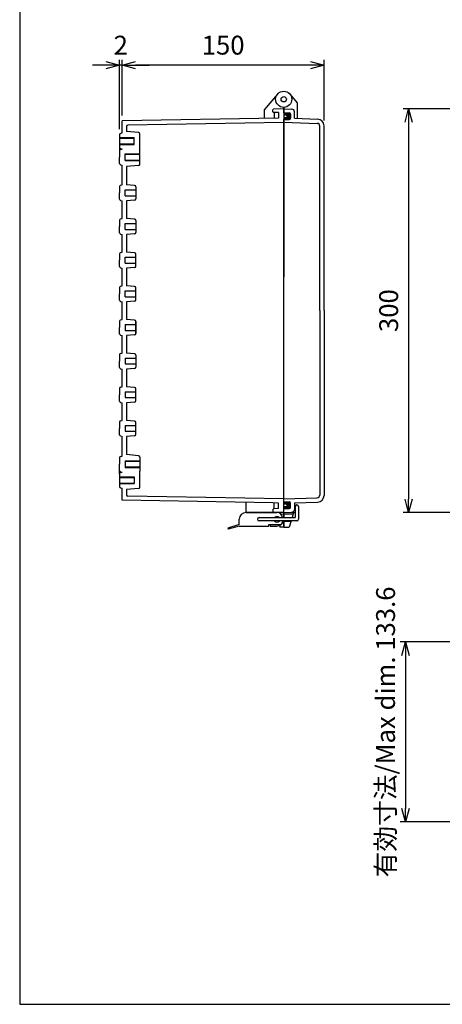
# Model space of a CAD drawing. Units: millimetres. Extents: x 0 to 3274, y 0 to 1120.
# Drawn here: x 1662 to 1976, y 0 to 731 of the extents above; entities that cross this region are included whole.
import ezdxf

# ---------------------------------------------------------------- set-up
doc = ezdxf.new("R2010")
doc.units = ezdxf.units.MM
doc.header["$LTSCALE"] = 4
doc.linetypes.add('AM_ISO02W050x2', pattern=[3.75, 3, -0.75])
for name, color, linetype, lineweight in [('AM_5', 3, 'Continuous', 25), ('ｶﾞｽｹｯﾄ', 5, 'Continuous', 50), ('ﾄｯﾌﾟｶﾊﾞｰ', 7, 'Continuous', 25), ('ﾄｯﾌﾟｶﾊﾞｰ0', 7, 'AM_ISO02W050x2', 13), ('ﾎﾞﾃﾞｨｰ', 2, 'Continuous', 25), ('ﾎﾞﾃﾞｨｰ0', 2, 'AM_ISO02W050x2', 13), ('ﾗｯﾁ', 3, 'Continuous', 25), ('ﾗｯﾁ金具', 6, 'Continuous', 25)]:
    doc.layers.add(name, color=color, linetype=linetype, lineweight=lineweight)
doc.styles.get("Standard").update_dxf_attribs({"font": 'ISOCP.SHX', "bigfont": 'EXTFONT.SHX'})
doc.dimstyles.new('AM_ISO$0', dxfattribs={"dimscale": 4, "dimtxt": 3.5, "dimasz": 2.5, "dimexe": 1, "dimexo": 1, "dimgap": 1.5, "dimtad": 1, "dimdsep": 46, "dimtxsty": 'Standard', "dimblk": 'OPEN30', "dimcen": 0, "dimclrd": 3, "dimclre": 3, "dimclrt": 2, "dimadec": 0, "dimazin": 2, "dimtp": 0.1, "dimtm": 0.1, "dimtfac": 0.71, "dimtmove": 0, "dimatfit": 3, "dimldrblk": 'OPEN30', "dimfxl": 0, "dimlwd": -1, "dimlwe": -1, "dimarcsym": 0})

# ---------------------------------------------------------------- blocks, each defined once
blk = doc.blocks.new('TK-A3')
blk.add_lwpolyline([(0, 0), (403, 0), (403, 280), (0, 280)], close=True)
blk = doc.blocks.new('_Open30')
at = {"color": 0, "linetype": 'ByBlock', "lineweight": -2}
for p, q in [((-1, 0.268), (0, 0)), ((0, 0), (-1, -0.268)), ((0, 0), (-1, 0))]:
    blk.add_line(p, q, dxfattribs=at)
blk = doc.blocks.new('*D121')
at = {"layer": 'AM_5', "color": 3, "transparency": 16777216}
for p, q in [((1994.04, 665.29), (1946.78, 665.29)), ((1950.78, 655.29), (1950.78, 375.29)), ((1994.04, 365.29), (1946.78, 365.29))]:
    blk.add_line(p, q, dxfattribs=at)
at = {"layer": 'Defpoints', "color": 0, "transparency": 16777216}
for p in [(1998.04, 665.29), (1950.78, 365.29), (1998.04, 365.29)]:
    blk.add_point(p, dxfattribs=at)
at = {"layer": 'AM_5', "color": 3, "transparency": 16777216, "xscale": 10, "yscale": 10, "zscale": 10}
for p, rotation in [((1950.78, 665.29), 90), ((1950.78, 365.29), 270)]:
    blk.add_blockref('_Open30', p, dxfattribs=dict(at, rotation=rotation))
at = {"layer": 'AM_5', "color": 2, "transparency": 16777216, "insert": (1937.78, 515.29), "char_height": 14, "attachment_point": 5, "rotation": 90}
blk.add_mtext('300', dxfattribs=at)
blk = doc.blocks.new('*D115')
at = {"layer": 'AM_5', "color": 3, "transparency": 16777216}
for p, q in [((1738.04, 660.2), (1738.04, 701.67)), ((1878.04, 697.67), (1748.04, 697.67)), ((1888.04, 656.55), (1888.04, 701.67))]:
    blk.add_line(p, q, dxfattribs=at)
at = {"layer": 'Defpoints', "color": 0, "transparency": 16777216}
for p in [(1738.04, 697.67), (1738.04, 656.2), (1888.04, 652.55)]:
    blk.add_point(p, dxfattribs=at)
at = {"layer": 'AM_5', "color": 3, "transparency": 16777216, "xscale": 10, "yscale": 10, "zscale": 10, "rotation": 180}
blk.add_blockref('_Open30', (1738.04, 697.67), dxfattribs=at)
at = {"layer": 'AM_5', "color": 3, "transparency": 16777216, "xscale": 10, "yscale": 10, "zscale": 10}
blk.add_blockref('_Open30', (1888.04, 697.67), dxfattribs=at)
at = {"layer": 'AM_5', "color": 2, "transparency": 16777216, "insert": (1813.04, 710.67), "char_height": 14, "attachment_point": 5}
blk.add_mtext('150', dxfattribs=at)
blk = doc.blocks.new('*D116')
at = {"layer": 'AM_5', "color": 3, "transparency": 16777216}
for p, q in [((1996.73, 269.14), (1944.46, 269.14)), ((1948.46, 259.14), (1948.46, 145.54)), ((2002.83, 135.54), (1944.46, 135.54))]:
    blk.add_line(p, q, dxfattribs=at)
at = {"layer": 'Defpoints', "color": 0, "transparency": 16777216}
for p in [(2000.73, 269.14), (1948.46, 135.54), (2006.83, 135.54)]:
    blk.add_point(p, dxfattribs=at)
at = {"layer": 'AM_5', "color": 3, "transparency": 16777216, "xscale": 10, "yscale": 10, "zscale": 10}
for p, rotation in [((1948.46, 269.14), 90), ((1948.46, 135.54), 270)]:
    blk.add_blockref('_Open30', p, dxfattribs=dict(at, rotation=rotation))
at = {"layer": 'AM_5', "color": 2, "transparency": 16777216, "insert": (1935.46, 202.34), "char_height": 14, "attachment_point": 5, "rotation": 90}
blk.add_mtext('有効寸法/Max dim. 133.6', dxfattribs=at)
blk = doc.blocks.new('*D119')
at = {"layer": 'AM_5', "color": 3, "transparency": 16777216}
for p, q in [((1726.04, 697.67), (1716.04, 697.67)), ((1736.04, 649.99), (1736.04, 701.67)), ((1738.04, 697.67), (1736.04, 697.67)), ((1738.04, 660.2), (1738.04, 701.67)), ((1748.04, 697.67), (1758.04, 697.67))]:
    blk.add_line(p, q, dxfattribs=at)
at = {"layer": 'Defpoints', "color": 0, "transparency": 16777216}
for p in [(1736.04, 697.67), (1738.04, 656.2), (1736.04, 645.99)]:
    blk.add_point(p, dxfattribs=at)
at = {"layer": 'AM_5', "color": 3, "transparency": 16777216, "xscale": 10, "yscale": 10, "zscale": 10}
blk.add_blockref('_Open30', (1736.04, 697.67), dxfattribs=at)
at = {"layer": 'AM_5', "color": 3, "transparency": 16777216, "xscale": 10, "yscale": 10, "zscale": 10, "rotation": 180}
blk.add_blockref('_Open30', (1738.04, 697.67), dxfattribs=at)
at = {"layer": 'AM_5', "color": 2, "transparency": 16777216, "insert": (1737.04, 710.67), "char_height": 14, "attachment_point": 5}
blk.add_mtext('2', dxfattribs=at)

msp = doc.modelspace()

# ---------------------------------------------------------------- hatches: boundary and pattern name
at = {"layer": 'ｶﾞｽｹｯﾄ'}
h = msp.add_hatch(color=256, dxfattribs=at)
edge = h.paths.add_edge_path()
edge.add_line((1862.04, 657.306), (1858.04, 657.306))
edge.add_line((1858.04, 657.306), (1858.04, 658.806))
edge.add_line((1858.04, 658.806), (1859.545, 658.806))
edge.add_arc((1859.545, 659.801), 0.995, 270, 360)
edge.add_line((1860.54, 659.801), (1860.54, 659.811))
edge.add_arc((1859.545, 659.811), 0.995, 360, 450)
edge.add_line((1859.545, 660.806), (1858.04, 660.806))
edge.add_line((1858.04, 660.806), (1858.04, 662.306))
edge.add_line((1858.04, 662.306), (1862.04, 662.306))
edge.add_arc((1862.04, 661.306), 1, 360, 450, ccw=False)
edge.add_line((1863.04, 661.306), (1863.04, 658.306))
edge.add_arc((1862.04, 658.306), 1, 270, 360, ccw=False)
h = msp.add_hatch(color=256, dxfattribs=at)
edge = h.paths.add_edge_path()
edge.add_line((1862.04, 368.293), (1858.04, 368.293))
edge.add_line((1858.04, 368.293), (1858.04, 369.793))
edge.add_line((1858.04, 369.793), (1859.545, 369.793))
edge.add_arc((1859.545, 370.788), 0.995, 270, 360)
edge.add_line((1860.54, 370.788), (1860.54, 370.798))
edge.add_arc((1859.545, 370.798), 0.995, 360, 450)
edge.add_line((1859.545, 371.793), (1858.04, 371.793))
edge.add_line((1858.04, 371.793), (1858.04, 373.293))
edge.add_line((1858.04, 373.293), (1862.04, 373.293))
edge.add_arc((1862.04, 372.293), 1, 360, 450, ccw=False)
edge.add_line((1863.04, 372.293), (1863.04, 369.293))
edge.add_arc((1862.04, 369.293), 1, 270, 360, ccw=False)

# ---------------------------------------------------------------- linework, layer by layer
at = {"layer": 'ﾄｯﾌﾟｶﾊﾞｰ'}
for p, q in [((1862.636, 676.149), (1868.04, 669.709)), ((1858.04, 662.293), (1858.04, 666.293)), ((1868.04, 669.709), (1868.04, 658.075)), ((1858.04, 665.293), (1864.145, 664.973)), ((1858.04, 662.293), (1862.04, 662.293)), ((1863.04, 661.293), (1863.04, 658.293)), ((1866.04, 658.145), (1866.04, 662.975)), ((1858.04, 373.293), (1858.04, 657.293)), ((1858.04, 657.293), (1862.04, 657.293)), ((1858.04, 655.223), (1882.91, 654.354)), ((1866.04, 658.145), (1883.215, 657.545)), ((1884.84, 515.293), (1884.84, 652.355)), ((1888.04, 515.293), (1888.04, 652.548)), ((1884.84, 515.293), (1884.84, 378.23)), ((1888.04, 515.293), (1888.04, 378.037)), ((1858.04, 375.363), (1882.91, 376.231)), ((1858.04, 373.293), (1862.04, 373.293)), ((1866.04, 372.44), (1883.215, 373.04)), ((1858.04, 368.293), (1862.04, 368.293)), ((1858.04, 361.543), (1858.04, 368.293)), ((1863.04, 369.293), (1863.04, 372.293)), ((1866.04, 372.44), (1866.04, 367.61)), ((1866.04, 367.793), (1866.54, 367.793)), ((1858.04, 365.293), (1864.145, 365.612)), ((1858.04, 365.293), (1866.54, 365.293)), ((1858.04, 354.543), (1858.04, 359.043)), ((1863.446, 359.043), (1862.04, 354.543)), ((1865.398, 365.293), (1864.226, 361.543)), ((1858.04, 354.543), (1862.04, 354.543))]:
    msp.add_line(p, q, dxfattribs=at)
for radius in [6, 2]:
    msp.add_circle((1858.04, 672.293), radius, dxfattribs=at)
for centre, radius, start, end in [((1862.04, 661.293), 1, 0, 90), ((1862.04, 658.293), 1, 270, 0), ((1864.04, 662.975), 2, 0, 87), ((1882.84, 652.355), 2, 0, 88), ((1883.04, 652.548), 5, 0, 88), ((1862.04, 372.293), 1, 0, 90), ((1882.84, 378.23), 2, 272, 0), ((1883.04, 378.037), 5, 272, 0), ((1862.04, 369.293), 1, 270, 0), ((1864.04, 367.61), 2, 273, 350.874606)]:
    msp.add_arc(centre, radius, start, end, dxfattribs=at)
at = {"layer": 'ﾄｯﾌﾟｶﾊﾞｰ0'}
for p, q in [((1858.04, 364.043), (1865.007, 364.043)), ((1858.04, 358.543), (1863.289, 358.543))]:
    msp.add_line(p, q, dxfattribs=at)
at = {"layer": 'ﾎﾞﾃﾞｨｰ'}
for p, q in [((1853.444, 676.149), (1843.54, 664.346)), ((1858.04, 666.293), (1858.04, 540.293)), ((1843.54, 664.346), (1843.54, 658.04)), ((1850.04, 663.006), (1850.04, 664.533)), ((1858.04, 665.293), (1850.52, 665.03)), ((1854.04, 662.386), (1850.52, 662.509)), ((1851.04, 662.491), (1851.04, 658.171)), ((1854.04, 662.386), (1854.04, 658.223)), ((1858.04, 660.793), (1859.545, 660.793)), ((1858.04, 658.793), (1859.545, 658.793)), ((1860.54, 659.798), (1860.54, 659.788)), ((1854.04, 658.223), (1738.04, 656.198)), ((1738.04, 647.293), (1738.04, 656.198)), ((1741.24, 652.071), (1741.24, 648.293)), ((1858.04, 655.093), (1742.223, 653.071)), ((1736.04, 645.989), (1736.04, 636.596)), ((1736.04, 643.793), (1747.04, 643.793)), ((1736.781, 646.955), (1738.04, 647.293)), ((1750.327, 647.498), (1741.24, 648.293)), ((1747.04, 638.793), (1747.04, 643.793)), ((1751.24, 636.084), (1751.24, 646.501)), ((1736.04, 643.443), (1747.04, 643.443)), ((1736.04, 639.143), (1747.04, 639.143)), ((1736.04, 638.793), (1747.04, 638.793)), ((1736.04, 636.596), (1736.04, 633.989)), ((1736.04, 633.989), (1736.04, 629.293)), ((1736.04, 624.596), (1736.04, 629.293)), ((1736.781, 635.63), (1738.04, 635.293)), ((1736.781, 634.955), (1738.04, 635.293)), ((1740.24, 626.793), (1740.24, 631.793)), ((1740.24, 631.793), (1751.24, 631.793)), ((1740.24, 631.443), (1751.24, 631.443)), ((1751.24, 624.084), (1751.24, 634.501)), ((1736.781, 623.63), (1738.04, 623.293)), ((1738.04, 608.765), (1738.04, 623.293)), ((1740.24, 627.143), (1751.24, 627.143)), ((1740.24, 626.793), (1751.24, 626.793)), ((1750.327, 623.088), (1741.24, 622.293)), ((1741.24, 622.293), (1741.24, 608.766)), ((1736.04, 607.466), (1736.04, 602.793)), ((1736.778, 608.427), (1738.04, 608.765)), ((1747.327, 608.234), (1741.24, 608.766)), ((1748.24, 607.237), (1748.24, 598.348)), ((1736.04, 598.119), (1736.04, 602.793)), ((1740.24, 600.643), (1740.24, 604.943)), ((1740.24, 604.943), (1748.24, 604.943)), ((1740.24, 600.643), (1748.24, 600.643)), ((1736.778, 597.158), (1738.04, 596.82)), ((1738.04, 583.765), (1738.04, 596.82)), ((1747.327, 597.351), (1741.24, 596.819)), ((1741.24, 596.819), (1741.24, 583.766)), ((1736.04, 582.466), (1736.04, 577.793)), ((1736.778, 583.427), (1738.04, 583.765)), ((1740.24, 575.643), (1740.24, 579.943)), ((1740.24, 579.943), (1748.24, 579.943)), ((1747.327, 583.234), (1741.24, 583.766)), ((1748.24, 582.237), (1748.24, 573.348)), ((1736.04, 573.119), (1736.04, 577.793)), ((1736.778, 572.158), (1738.04, 571.82)), ((1738.04, 558.765), (1738.04, 571.82)), ((1740.24, 575.643), (1748.24, 575.643)), ((1747.327, 572.351), (1741.24, 571.819)), ((1741.24, 571.819), (1741.24, 558.766)), ((1736.04, 557.466), (1736.04, 552.793)), ((1736.778, 558.427), (1738.04, 558.765)), ((1747.327, 558.234), (1741.24, 558.766)), ((1748.24, 548.348), (1748.24, 557.237)), ((1736.04, 548.119), (1736.04, 552.793)), ((1740.24, 550.643), (1740.24, 554.943)), ((1740.24, 554.943), (1748.24, 554.943)), ((1740.24, 550.643), (1748.24, 550.643)), ((1736.778, 547.158), (1738.04, 546.82)), ((1738.04, 540.293), (1738.04, 546.82)), ((1747.327, 547.351), (1741.24, 546.819)), ((1741.24, 546.819), (1741.24, 540.293)), ((1738.04, 533.765), (1738.04, 540.293)), ((1741.24, 540.293), (1741.24, 533.766)), ((1858.04, 365.293), (1858.04, 540.293)), ((1736.04, 532.466), (1736.04, 527.793)), ((1736.04, 523.119), (1736.04, 527.793)), ((1736.778, 533.427), (1738.04, 533.765)), ((1740.24, 525.643), (1740.24, 529.943)), ((1740.24, 529.943), (1748.24, 529.943)), ((1747.327, 533.234), (1741.24, 533.766)), ((1748.24, 523.348), (1748.24, 532.237)), ((1736.778, 522.158), (1738.04, 521.82)), ((1738.04, 508.765), (1738.04, 521.82)), ((1740.24, 525.643), (1748.24, 525.643)), ((1747.327, 522.351), (1741.24, 521.819)), ((1741.24, 521.819), (1741.24, 508.766)), ((1736.04, 507.466), (1736.04, 502.793)), ((1736.04, 507.466), (1736.04, 502.793)), ((1736.778, 508.427), (1738.04, 508.765)), ((1736.778, 508.427), (1738.03, 508.763)), ((1740.24, 504.943), (1740.24, 500.643)), ((1740.24, 504.943), (1748.24, 504.943)), ((1747.327, 508.234), (1741.24, 508.766)), ((1747.327, 508.234), (1741.24, 508.766)), ((1748.24, 498.348), (1748.24, 507.237)), ((1748.24, 507.237), (1748.24, 498.348)), ((1736.04, 498.119), (1736.04, 502.793)), ((1736.04, 498.119), (1736.04, 502.793)), ((1740.24, 500.643), (1748.24, 500.643)), ((1747.327, 497.351), (1741.24, 496.819)), ((1747.327, 497.351), (1741.24, 496.819)), ((1736.778, 497.158), (1738.03, 496.822)), ((1736.778, 497.158), (1738.04, 496.82)), ((1738.04, 483.765), (1738.04, 496.82)), ((1741.24, 496.819), (1741.24, 483.766)), ((1736.778, 483.427), (1738.04, 483.765)), ((1747.327, 483.234), (1741.24, 483.766)), ((1736.04, 482.466), (1736.04, 477.793)), ((1736.04, 473.119), (1736.04, 477.793)), ((1740.24, 479.943), (1740.24, 475.643)), ((1740.24, 479.943), (1748.24, 479.943)), ((1740.24, 475.643), (1748.24, 475.643)), ((1748.24, 482.237), (1748.24, 473.348)), ((1736.778, 472.158), (1738.04, 471.82)), ((1738.04, 458.765), (1738.04, 471.82)), ((1747.327, 472.351), (1741.24, 471.819)), ((1741.24, 471.819), (1741.24, 458.766)), ((1736.04, 457.466), (1736.04, 452.793)), ((1736.778, 458.427), (1738.04, 458.765)), ((1740.24, 454.943), (1740.24, 450.643)), ((1740.24, 454.943), (1748.24, 454.943)), ((1747.327, 458.234), (1741.24, 458.766)), ((1748.24, 448.348), (1748.24, 457.237)), ((1736.04, 448.119), (1736.04, 452.793)), ((1736.778, 447.158), (1738.04, 446.82)), ((1738.04, 433.765), (1738.04, 446.82)), ((1740.24, 450.643), (1748.24, 450.643)), ((1747.327, 447.351), (1741.24, 446.819)), ((1741.24, 446.819), (1741.24, 433.766)), ((1736.04, 432.466), (1736.04, 427.793)), ((1736.778, 433.427), (1738.04, 433.765)), ((1747.327, 433.234), (1741.24, 433.766)), ((1748.24, 423.348), (1748.24, 432.237)), ((1736.04, 423.119), (1736.04, 427.793)), ((1740.24, 429.943), (1740.24, 425.643)), ((1740.24, 429.943), (1748.24, 429.943)), ((1740.24, 425.643), (1748.24, 425.643)), ((1736.778, 422.158), (1738.04, 421.82)), ((1738.04, 407.293), (1738.04, 421.82)), ((1747.327, 422.351), (1741.24, 421.819)), ((1741.24, 421.819), (1741.24, 408.293)), ((1736.04, 405.989), (1736.04, 401.293)), ((1736.781, 406.955), (1738.04, 407.293)), ((1740.24, 403.793), (1740.24, 398.793)), ((1740.24, 403.793), (1751.24, 403.793)), ((1740.24, 403.443), (1751.24, 403.443)), ((1750.327, 407.498), (1741.24, 408.293)), ((1751.24, 406.501), (1751.24, 396.084)), ((1736.04, 396.596), (1736.04, 401.293)), ((1736.04, 393.989), (1736.04, 396.596)), ((1736.781, 395.63), (1738.04, 395.293)), ((1736.781, 394.955), (1738.04, 395.293)), ((1740.24, 399.143), (1751.24, 399.143)), ((1740.24, 398.793), (1751.24, 398.793)), ((1736.04, 393.989), (1736.04, 384.596)), ((1736.04, 391.793), (1747.04, 391.793)), ((1736.04, 391.443), (1747.04, 391.443)), ((1747.04, 391.793), (1747.04, 386.793)), ((1751.24, 384.084), (1751.24, 394.501)), ((1736.04, 387.143), (1747.04, 387.143)), ((1736.04, 386.793), (1747.04, 386.793)), ((1736.781, 383.63), (1738.04, 383.293)), ((1738.04, 374.387), (1738.04, 383.293)), ((1750.327, 383.088), (1741.24, 382.293)), ((1741.24, 382.293), (1741.24, 378.514)), ((1850.04, 372.432), (1738.04, 374.387)), ((1858.04, 375.493), (1742.223, 377.514)), ((1830.04, 365.293), (1830.04, 372.781)), ((1854.04, 372.362), (1850.04, 372.432)), ((1850.04, 367.579), (1850.04, 366.052)), ((1854.04, 368.199), (1850.52, 368.076)), ((1851.04, 368.094), (1851.04, 372.414)), ((1854.04, 368.199), (1854.04, 372.362)), ((1858.04, 371.793), (1859.545, 371.793)), ((1858.04, 369.793), (1859.545, 369.793)), ((1860.54, 370.788), (1860.54, 370.798)), ((1858.04, 365.293), (1830.04, 365.293)), ((1858.04, 365.293), (1850.52, 365.555)), ((1858.04, 365.293), (1858.04, 361.543)), ((1858.04, 361.543), (1858.04, 365.293)), ((1858.04, 359.043), (1858.04, 354.543)), ((1855.04, 355.71), (1855.04, 354.543)), ((1858.04, 354.543), (1855.04, 354.543))]:
    msp.add_line(p, q, dxfattribs=at)
at = {"layer": 'ﾎﾞﾃﾞｨｰ', "linetype": 'Continuous'}
for q in [(1858.04, 387.953), (1858.04, 382.682)]:
    msp.add_line((1858.04, 375.493), q, dxfattribs=at)
at = {"layer": 'ﾎﾞﾃﾞｨｰ'}
for centre, radius, start, end in [((1859.545, 659.798), 0.995, 0, 90), ((1859.545, 659.788), 0.995, 270, 0), ((1742.24, 652.071), 1, 91, 180), ((1737.04, 645.989), 1, 105, 180), ((1750.24, 646.501), 1, 0, 85), ((1737.04, 636.596), 1, 180, 255), ((1737.04, 633.989), 1, 105, 180), ((1750.24, 636.084), 1, 307.700536, 0), ((1750.24, 634.501), 1, 0, 52.299464), ((1737.04, 624.596), 1, 180, 255), ((1750.24, 624.084), 1, 275, 0), ((1737.035, 607.466), 0.995, 105, 180), ((1747.24, 607.237), 1, 0, 85), ((1737.035, 598.119), 0.995, 180, 255), ((1747.24, 598.348), 1, 275, 0), ((1737.035, 582.466), 0.995, 105, 180), ((1747.24, 582.237), 1, 0, 85), ((1737.035, 573.119), 0.995, 180, 255), ((1747.24, 573.348), 1, 275, 0), ((1737.035, 557.466), 0.995, 105, 180), ((1747.24, 557.237), 1, 0, 85), ((1737.035, 548.119), 0.995, 180, 255), ((1747.24, 548.348), 1, 275, 0), ((1737.035, 532.466), 0.995, 105, 180), ((1747.24, 532.237), 1, 0, 85), ((1737.035, 523.119), 0.995, 180, 255), ((1747.24, 523.348), 1, 275, 0), ((1737.035, 507.466), 0.995, 105, 180), ((1737.035, 507.466), 0.995, 105, 180), ((1747.24, 507.237), 1, 0, 85), ((1747.24, 507.237), 1, 0, 85), ((1737.035, 498.119), 0.995, 180, 255), ((1737.035, 498.119), 0.995, 180, 255), ((1747.24, 498.348), 1, 275, 0), ((1747.24, 498.348), 1, 275, 0), ((1737.035, 482.466), 0.995, 105, 180), ((1747.24, 482.237), 1, 0, 85), ((1737.035, 473.119), 0.995, 180, 255), ((1747.24, 473.348), 1, 275, 0), ((1737.035, 457.466), 0.995, 105, 180), ((1747.24, 457.237), 1, 0, 85), ((1737.035, 448.119), 0.995, 180, 255), ((1747.24, 448.348), 1, 275, 0), ((1737.035, 432.466), 0.995, 105, 180), ((1747.24, 432.237), 1, 0, 85), ((1737.035, 423.119), 0.995, 180, 255), ((1747.24, 423.348), 1, 275, 0), ((1737.04, 405.989), 1, 105, 180), ((1750.24, 406.501), 1, 0, 85), ((1737.04, 396.596), 1, 180, 255), ((1737.04, 393.989), 1, 105, 180), ((1750.24, 396.084), 1, 307.700536, 0), ((1750.24, 394.501), 1, 0, 52.299464), ((1737.04, 384.596), 1, 180, 255), ((1750.24, 384.084), 1, 275, 0), ((1742.24, 378.514), 1, 180, 269), ((1859.545, 370.798), 0.995, 0, 90), ((1859.545, 370.788), 0.995, 270, 0)]:
    msp.add_arc(centre, radius, start, end, dxfattribs=at)
at = {"layer": 'ﾎﾞﾃﾞｨｰ', "extrusion": (0, 0, -1)}
for centre, major_axis, start_param, end_param in [((1850.538, 664.533), (0.352, -0.352), 2.3561945, 3.8920842), ((1850.538, 663.006), (0.352, 0.352), 2.3911011, 3.9269908)]:
    msp.add_ellipse(centre, major_axis=major_axis, ratio=1, start_param=start_param, end_param=end_param, dxfattribs=at)
at = {"layer": 'ﾎﾞﾃﾞｨｰ'}
for centre, major_axis, start_param, end_param in [((1850.538, 367.579), (0.352, 0.352), 0.8203047, 2.3561945), ((1850.538, 366.052), (-0.352, 0.352), 0.7853982, 2.3212879)]:
    msp.add_ellipse(centre, major_axis=major_axis, ratio=1, start_param=start_param, end_param=end_param, dxfattribs=at)
at = {"layer": 'ﾎﾞﾃﾞｨｰ0'}
for p, q in [((1858.04, 364.043), (1855.945, 364.043)), ((1858.04, 358.543), (1857.724, 358.543))]:
    msp.add_line(p, q, dxfattribs=at)
msp.add_arc((1864.04, 367.61), 2, 350.874606, 0, dxfattribs=at)
at = {"layer": 'ﾗｯﾁ'}
for p, q in [((1848.04, 356.293), (1848.04, 355.293)), ((1848.04, 355.293), (1853.04, 355.293))]:
    msp.add_line(p, q, dxfattribs=at)
msp.add_arc((1853.04, 360.293), 5, 270, 345.522488, dxfattribs=at)
at = {"layer": 'ﾗｯﾁ金具'}
for p, q in [((1866.54, 369.69), (1866.54, 361.543)), ((1869.04, 369.69), (1869.04, 360.293)), ((1825.04, 356.293), (1825.04, 360.293)), ((1830.04, 365.293), (1853.04, 365.293)), ((1839.79, 361.543), (1866.54, 361.543)), ((1867.79, 359.043), (1839.79, 359.043)), ((1857.04, 359.043), (1857.04, 358.293)), ((1825.04, 356.293), (1816.54, 353.793)), ((1816.54, 353.793), (1816.811, 352.872)), ((1825.04, 355.293), (1816.811, 352.872)), ((1825.04, 355.293), (1847.04, 355.293)), ((1847.04, 356.293), (1855.04, 356.293)), ((1847.04, 355.293), (1847.04, 356.293))]:
    msp.add_line(p, q, dxfattribs=at)
for centre, radius, start, end in [((1867.79, 369.69), 1.25, 0, 180), ((1830.04, 360.293), 5, 90, 180), ((1839.79, 360.293), 1.25, 90, 270), ((1853.04, 360.293), 2.15, 35.548744, 144.451256), ((1853.04, 360.293), 2.15, 215.548744, 324.451256), ((1853.04, 361.293), 4, 3.583322, 90), ((1867.79, 360.293), 1.25, 270, 0), ((1855.04, 358.293), 2, 270, 0)]:
    msp.add_arc(centre, radius, start, end, dxfattribs=at)

# ---------------------------------------------------------------- block references
at = {"lineweight": 0, "xscale": 4, "yscale": 4, "zscale": 4}
msp.add_blockref('TK-A3', (1662, 0), dxfattribs=at)

# ---------------------------------------------------------------- dimensions: what is measured, and where the dimension line sits
at = {"layer": 'AM_5'}
dim = msp.add_linear_dim(base=(1736.04, 697.666), p1=(1738.04, 656.198), p2=(1736.04, 645.989), dimstyle='AM_ISO$0', override={"dimdec": 2}, dxfattribs=at)
dim.commit()
dim.dimension.update_dxf_attribs({"geometry": '*D119', "text_midpoint": (1737.04, 697.666), "dimtype": 160})
dim = msp.add_linear_dim(base=(1738.04, 697.666), p1=(1888.04, 652.548), p2=(1738.04, 656.198), angle=180, dimstyle='AM_ISO$0', override={"dimdec": 2, "dimtix": 1}, dxfattribs=at)
dim.commit()
dim.dimension.update_dxf_attribs({"geometry": '*D115', "text_midpoint": (1813.04, 697.666), "dimtype": 160})
dim = msp.add_linear_dim(base=(1950.783, 365.293), p1=(1998.037, 665.293), p2=(1998.037, 365.293), angle=90, dimstyle='AM_ISO$0', dxfattribs=at)
dim.commit()
dim.dimension.update_dxf_attribs({"geometry": '*D121', "text_midpoint": (1950.783, 515.293), "dimtype": 160})
dim = msp.add_linear_dim(base=(1948.458, 135.541), p1=(2000.735, 269.141), p2=(2006.829, 135.541), angle=90, text='有効寸法/Max dim. <>', dimstyle='AM_ISO$0', override={"dimdec": 1}, dxfattribs=at)
dim.commit()
dim.dimension.update_dxf_attribs({"geometry": '*D116', "text_midpoint": (1948.458, 202.341), "dimtype": 160})

doc.saveas('drawing.dxf')
